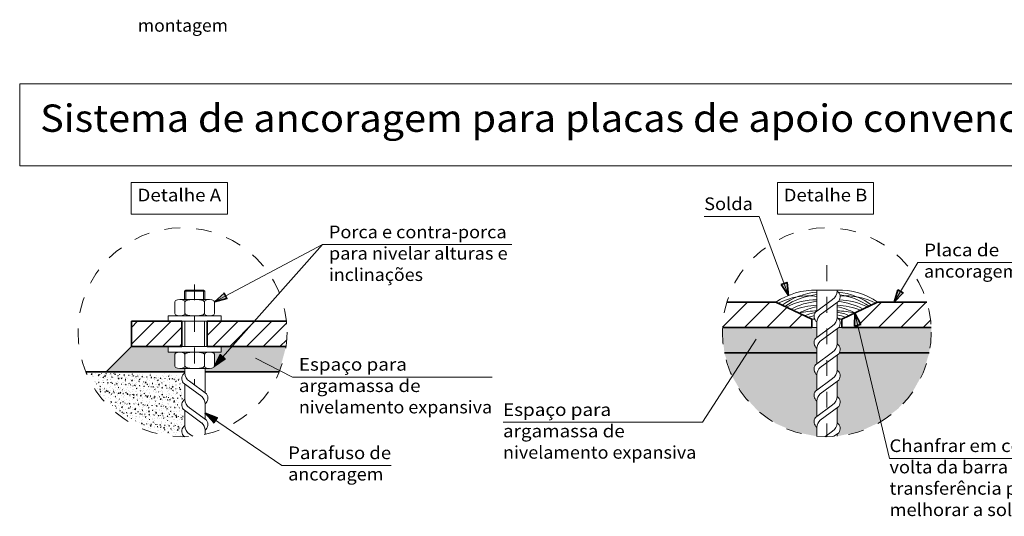
# Model space of a CAD drawing. Units: millimetres. Extents: x 3753 to 4114, y 715 to 856.
# Drawn here: x 4008 to 4014, y 845 to 848 of the extents above; entities that cross this region are included whole.
import ezdxf
from ezdxf.enums import TextEntityAlignment as Align

# ---------------------------------------------------------------- set-up
doc = ezdxf.new("R2010")
doc.units = ezdxf.units.MM
doc.header["$LTSCALE"] = 0.31
doc.linetypes.add('CONTINUA', pattern=[0])
doc.linetypes.add('DASHDOT', pattern=[0.5, 0.25, -0.125, 0, -0.125])
for name, color, linetype, lineweight in [('0-CYPE0', 1, 'Continuous', 13), ('0-CYPE1', 2, 'Continuous', 18), ('0-CYPE2', 4, 'Continuous', 35), ('CYPECABECERA', 2, 'Continuous', 18)]:
    doc.layers.add(name, color=color, linetype=linetype, lineweight=lineweight)
doc.styles.add('CYPETXT', font='romans', dxfattribs={"height": 0.2})
pattern_1 = [(50.00002, (3992.36799, 810.11789), (0.0573808, -0.00502), [0.006, -0.066]), (355.00001, (3992.36799, 810.11789), (-0.0111, 0.0601752), [0.0048, -0.0528]), (100.45142, (3992.399866, 810.1151), (0.0462808, 0.0551552), [0.0050992, -0.0560912]), (46.18418, (3992.36799, 810.224555), (0.0853792, -0.0132416), [0.009, -0.099]), (96.63558, (3992.41542, 810.2172), (0.0747732, 0.0779296), [0.0076488, -0.0841372]), (351.18422, (3992.36799, 810.224555), (0.0747728, 0.0779296), [0.0072, -0.0792]), (20.99999, (3992.42132, 810.19789), (0.0477524, -0.0322096), [0.006, -0.066]), (325.99998, (3992.42132, 810.19789), (0.0194652, 0.058012), [0.0048, -0.0528]), (71.45139, (3992.44785, 810.179995), (0.067218, 0.0258024), [0.0050992, -0.0560912]), (37.499973, (3992.367989, 810.117888), (0.0009728, 0.0266316), [0, -0.05216, 0, -0.0536, 0, -0.053]), (7.50002, (3992.367989, 810.117888), (0.0210456, 0.0315528), [0, -0.03056, 0, -0.05096, 0, -0.0202]), (327.49998, (3992.249055, 810.117888), (0.0427056, -0.0018044), [0, -0.02, 0, -0.0624, 0, -0.0828]), (317.49998, (3992.195722, 810.11789), (0.0466548, 0.0080084), [0, -0.026, 0, -0.04144, 0, -0.0588])]
pattern_2 = [(0, (3992.3679886, 810.1178884), (0.0008752, 0.00175), [0, -0.00175])]

msp = doc.modelspace()

# ---------------------------------------------------------------- hatches: boundary and pattern name
at = {"layer": '0-CYPE0'}
h = msp.add_hatch(dxfattribs=at)
h.set_pattern_fill('ID14', color=256, scale=0.4, style=0, pattern_type=2)
h.set_pattern_definition(pattern_2)
h.paths.add_polyline_path([(4014.0305, 845.8261), (4014.0298, 845.8563), (4013.5682, 845.8563), (4013.6065, 845.6963), (4014.0176, 845.6963)], flags=0)
h.paths.add_polyline_path([(4013.5682, 845.8563), (4013.4638, 845.8563), (4013.4441, 845.8563), (4013.4351, 845.8497), (4013.4351, 845.7545), (4013.4351, 845.7534), (4013.4351, 845.7533), (4013.442, 845.7473), (4013.4475, 845.7401), (4013.4514, 845.7318), (4013.4535, 845.7229), (4013.4537, 845.7138), (4013.4521, 845.7048), (4013.4486, 845.6963), (4013.6065, 845.6963)], flags=0)
h.paths.add_polyline_path([(4013.2976, 845.7877), (4013.3071, 845.7948), (4013.3071, 845.8563), (4013.2751, 845.8563), (4012.7091, 845.8563), (4012.7085, 845.8261), (4012.7213, 845.6963), (4013.3071, 845.6963), (4013.3071, 845.7234), (4013.3071, 845.7246), (4013.3071, 845.7246), (4013.3004, 845.7305), (4013.295, 845.7375), (4013.2911, 845.7455), (4013.2889, 845.7542), (4013.2885, 845.763), (4013.2898, 845.7718), (4013.2929, 845.7802)], flags=0)
h = msp.add_hatch(dxfattribs=at)
h.set_pattern_fill('ID13', color=256, scale=0.4, style=0, pattern_type=2)
h.set_pattern_definition(pattern_2)
h.paths.add_polyline_path([(4009.9478, 845.7355), (4009.6046, 845.7355), (4009.4943, 845.6116), (4009.4901, 845.6044), (4009.4787, 845.5991), (4009.4631, 845.5971), (4009.4352, 845.5971), (4009.4352, 845.5755), (4009.9047, 845.5755)], flags=0)
h.paths.add_polyline_path([(4009.6046, 845.7355), (4009.537, 845.7355), (4009.537, 845.7011), (4009.4631, 845.7011), (4009.4787, 845.6992), (4009.4901, 845.6939), (4009.4943, 845.6867), (4009.4943, 845.6116)], flags=0)
h.paths.add_polyline_path([(4009.2448, 845.6867), (4009.249, 845.6939), (4009.2604, 845.6992), (4009.276, 845.7011), (4009.2021, 845.7011), (4009.2021, 845.7355), (4008.9695, 845.7355), (4008.8095, 845.5755), (4009.3072, 845.5755), (4009.3072, 845.5971), (4009.276, 845.5971), (4009.2604, 845.5991), (4009.249, 845.6044), (4009.2448, 845.6116)], flags=0)
h = msp.add_hatch(dxfattribs=at)
h.set_pattern_fill('ID15', color=256, scale=0.4, style=0, pattern_type=2)
h.set_pattern_definition(pattern_1)
h.paths.add_polyline_path([(4014.0176, 845.6963), (4013.6065, 845.6963), (4013.7108, 845.26), (4013.8202, 845.3426), (4013.9102, 845.4459), (4013.977, 845.5655)], flags=0)
h.paths.add_polyline_path([(4013.6065, 845.6963), (4013.4486, 845.6963), (4013.4446, 845.6902), (4013.4351, 845.6832), (4013.4351, 845.588), (4013.4351, 845.5868), (4013.4351, 845.5868), (4013.4419, 845.5809), (4013.4473, 845.5739), (4013.4512, 845.5659), (4013.4534, 845.5572), (4013.4538, 845.5484), (4013.4524, 845.5396), (4013.4494, 845.5312), (4013.4446, 845.5237), (4013.4351, 845.5166), (4013.4351, 845.4214), (4013.4351, 845.4202), (4013.4351, 845.4202), (4013.4419, 845.4144), (4013.4473, 845.4073), (4013.4512, 845.3993), (4013.4534, 845.3907), (4013.4538, 845.3818), (4013.4524, 845.373), (4013.4494, 845.3646), (4013.4446, 845.3571), (4013.4351, 845.35), (4013.4351, 845.2548), (4013.4351, 845.2537), (4013.4351, 845.2536), (4013.4419, 845.2478), (4013.4473, 845.2407), (4013.4512, 845.2327), (4013.4534, 845.2241), (4013.4538, 845.2152), (4013.4524, 845.2064), (4013.4494, 845.1981), (4013.4446, 845.1905), (4013.4351, 845.1835), (4013.4351, 845.1684), (4013.578, 845.1989), (4013.7108, 845.26)], flags=0)
h.paths.add_polyline_path([(4012.8667, 845.6963), (4012.7213, 845.6963), (4012.7704, 845.5468)], flags=0)
h.paths.add_polyline_path([(4013.2976, 845.6212), (4013.3071, 845.6282), (4013.3071, 845.6963), (4012.8667, 845.6963), (4012.7704, 845.5468), (4012.841, 845.4291), (4012.9343, 845.3285), (4013.0465, 845.2494), (4013.1726, 845.1951), (4013.3071, 845.168), (4013.3071, 845.2237), (4013.3071, 845.2249), (4013.3071, 845.2249), (4013.3004, 845.2308), (4013.295, 845.2378), (4013.2911, 845.2458), (4013.2889, 845.2545), (4013.2885, 845.2633), (4013.2898, 845.2721), (4013.2929, 845.2805), (4013.2976, 845.288), (4013.3071, 845.2951), (4013.3071, 845.3903), (4013.3071, 845.3915), (4013.3071, 845.3915), (4013.3004, 845.3974), (4013.295, 845.4044), (4013.2911, 845.4124), (4013.2889, 845.421), (4013.2885, 845.4299), (4013.2898, 845.4387), (4013.2929, 845.4471), (4013.2976, 845.4546), (4013.3071, 845.4617), (4013.3071, 845.5569), (4013.3071, 845.558), (4013.3071, 845.5581), (4013.3004, 845.5639), (4013.295, 845.571), (4013.2911, 845.579), (4013.2889, 845.5876), (4013.2885, 845.5965), (4013.2898, 845.6053), (4013.2929, 845.6136)], flags=0)
h = msp.add_hatch(dxfattribs=at)
h.set_pattern_fill('ID12', color=256, scale=0.4, style=0, pattern_type=2)
h.set_pattern_definition(pattern_1)
h.paths.add_polyline_path([(4008.7393, 845.5054), (4008.7095, 845.5686), (4009.2711, 845.5612), (4009.286, 845.5017), (4009.2934, 845.4088), (4009.2711, 845.368), (4009.2972, 845.3122), (4009.2934, 845.2491), (4009.2748, 845.2119), (4009.286, 845.171), (4009.1112, 845.2045), (4008.9103, 845.3085), (4008.7764, 845.4311)], flags=0)
at = {"layer": '0-CYPE2'}
for points in [[(4013.0808, 846.1272), (4013.1274, 846.0592), (4013.1183, 846.1411)], [(4009.5557, 846.0744), (4009.4943, 846.0194), (4009.5743, 846.0391)], [(4013.8189, 846.0953), (4013.7952, 846.0163), (4013.8533, 846.0748)], [(4013.5844, 845.8747), (4013.5463, 845.9479), (4013.5455, 845.8654)], [(4009.5325, 845.6846), (4009.4943, 845.6116), (4009.5624, 845.658)], [(4009.5126, 845.2859), (4009.4352, 845.3143), (4009.4901, 845.2528)]]:
    msp.add_hatch(color=256, dxfattribs=at).paths.add_polyline_path(points)

# ---------------------------------------------------------------- linework, layer by layer
at = {"layer": '0-CYPE0'}
for p, q in [((4009.3055, 846.0851), (4009.4335, 846.0851)), ((4009.3055, 846.0339), (4009.3055, 846.0851)), ((4009.3135, 846.0931), (4009.3135, 846.0339)), ((4009.4335, 846.0851), (4009.4255, 846.0931)), ((4009.4255, 846.0931), (4009.4255, 846.0339)), ((4009.4335, 846.0339), (4009.4335, 846.0851)), ((4009.2448, 846.0194), (4009.2448, 845.9444)), ((4009.276, 846.0339), (4009.4631, 846.0339)), ((4009.3072, 846.0194), (4009.3072, 845.9444)), ((4009.4319, 846.0194), (4009.4319, 845.9444)), ((4009.4943, 846.0194), (4009.4943, 845.9444)), ((4012.7093, 845.8588), (4012.8668, 846.0163)), ((4012.8483, 845.8563), (4013.0083, 846.0163)), ((4013.5554, 845.8563), (4013.7154, 846.0163)), ((4013.6968, 845.8563), (4013.8568, 846.0163)), ((4013.8382, 845.8563), (4013.9982, 846.0163)), ((4012.9897, 845.8563), (4013.117, 845.9837)), ((4008.9695, 845.8563), (4009.0087, 845.8955)), ((4008.9695, 845.7503), (4009.1148, 845.8955)), ((4009.0608, 845.7355), (4009.2208, 845.8955)), ((4009.4495, 845.806), (4009.539, 845.8955)), ((4009.4851, 845.7355), (4009.6451, 845.8955)), ((4009.5912, 845.7355), (4009.7512, 845.8955)), ((4009.6972, 845.7355), (4009.8572, 845.8955)), ((4009.8033, 845.7355), (4009.9516, 845.8838)), ((4013.1311, 845.8563), (4013.213, 845.9382)), ((4013.9796, 845.8563), (4014.026, 845.9028)), ((4009.1669, 845.7355), (4009.2895, 845.8581)), ((4009.9094, 845.7355), (4009.9524, 845.7785)), ((4009.273, 845.7355), (4009.2895, 845.7521)), ((4009.2448, 845.6116), (4009.2448, 845.6867)), ((4009.3072, 845.6116), (4009.3072, 845.6867)), ((4009.4319, 845.6116), (4009.4319, 845.6867)), ((4009.4943, 845.6116), (4009.4943, 845.6867)), ((4009.276, 845.5971), (4009.4631, 845.5971))]:
    msp.add_line(p, q, dxfattribs=at)
for points in [[(4009.3055, 846.0851), (4009.3135, 846.0931), (4009.4255, 846.0931)], [(4009.2448, 846.0194), (4009.249, 846.0267), (4009.2604, 846.032), (4009.276, 846.0339), (4009.2916, 846.032), (4009.303, 846.0267), (4009.3072, 846.0194)], [(4009.4319, 846.0194), (4009.4235, 846.0267), (4009.4007, 846.032), (4009.3695, 846.0339), (4009.3383, 846.032), (4009.3155, 846.0267), (4009.3072, 846.0194)], [(4009.4943, 846.0194), (4009.4901, 846.0267), (4009.4787, 846.032), (4009.4631, 846.0339), (4009.4475, 846.032), (4009.4361, 846.0267), (4009.4319, 846.0194)], [(4009.2448, 845.9444), (4009.249, 845.9371), (4009.2604, 845.9318), (4009.276, 845.9299), (4009.2916, 845.9318), (4009.303, 845.9371), (4009.3072, 845.9444)], [(4009.4319, 845.9444), (4009.4235, 845.9371), (4009.4007, 845.9318), (4009.3695, 845.9299), (4009.3383, 845.9318), (4009.3155, 845.9371), (4009.3072, 845.9444)], [(4009.4943, 845.9444), (4009.4901, 845.9371), (4009.4787, 845.9318), (4009.4631, 845.9299), (4009.4475, 845.9318), (4009.4361, 845.9371), (4009.4319, 845.9444)], [(4009.2448, 845.6867), (4009.249, 845.6939), (4009.2604, 845.6992), (4009.276, 845.7011), (4009.2916, 845.6992), (4009.303, 845.6939), (4009.3072, 845.6867)], [(4009.4319, 845.6867), (4009.4235, 845.6939), (4009.4007, 845.6992), (4009.3695, 845.7011), (4009.3383, 845.6992), (4009.3155, 845.6939), (4009.3072, 845.6867)], [(4009.4943, 845.6867), (4009.4901, 845.6939), (4009.4787, 845.6992), (4009.4631, 845.7011), (4009.4475, 845.6992), (4009.4361, 845.6939), (4009.4319, 845.6867)], [(4009.2448, 845.6116), (4009.249, 845.6044), (4009.2604, 845.5991), (4009.276, 845.5971), (4009.2916, 845.5991), (4009.303, 845.6044), (4009.3072, 845.6116)], [(4009.4319, 845.6116), (4009.4235, 845.6044), (4009.4007, 845.5991), (4009.3695, 845.5971), (4009.3383, 845.5991), (4009.3155, 845.6044), (4009.3072, 845.6116)], [(4009.4943, 845.6116), (4009.4901, 845.6044), (4009.4787, 845.5991), (4009.4631, 845.5971), (4009.4475, 845.5991), (4009.4361, 845.6044), (4009.4319, 845.6116)]]:
    msp.add_lwpolyline(points, dxfattribs=at)
for centre, start, end in [((4013.3433, 845.6548), 94.8566, 126.70566), ((4013.399, 845.6548), 53.51116, 84.1608), ((4013.2558, 845.6289), 83.09601, 116.99254), ((4013.3485, 845.6388), 95.54999, 124.83392), ((4013.3049, 845.6038), 89.7013, 116.69764), ((4013.3448, 845.5956), 95.05565, 118.33017), ((4013.3975, 845.5956), 61.90769, 84.12968), ((4013.4374, 845.6038), 63.54543, 88.38877), ((4013.3938, 845.6388), 55.38686, 82.14421), ((4013.4865, 845.6289), 63.24956, 94.41766), ((4013.3225, 845.5702), 92.06481, 112.69891), ((4013.3902, 845.5683), 101.20933, 117.44122), ((4013.3004, 845.5334), 89.09224, 104.43835), ((4013.387, 845.5341), 102.3439, 111.77994), ((4013.4198, 845.5702), 67.55894, 87.93521), ((4013.3521, 845.5683), 62.79944, 78.79069), ((4013.4419, 845.5334), 75.86173, 90.90772), ((4013.3553, 845.5341), 68.48175, 79.22482), ((4013.3982, 845.5184), 104.85907, 110.04302), ((4013.4028, 845.5002), 105.17746, 106.03644), ((4013.3441, 845.5184), 70.22646, 77.69726), ((4013.3395, 845.5002), 74.24719, 77.07039)]:
    msp.add_arc(centre, 0.4274, start, end, dxfattribs=at)
at = {"layer": '0-CYPE1'}
for p, q in [((4012.5933, 846.5586), (4012.9417, 846.5586)), ((4012.9417, 846.5586), (4013.1274, 846.0592)), ((4010.1791, 846.3806), (4009.4943, 846.0194)), ((4009.4943, 845.6116), (4010.1791, 846.3806)), ((4010.1791, 846.3806), (4011.3759, 846.3806)), ((4013.9443, 846.2667), (4013.7952, 846.0163)), ((4013.9443, 846.2667), (4014.5867, 846.2667)), ((4013.3071, 846.0931), (4013.3071, 845.9613)), ((4013.3071, 846.0931), (4013.4352, 846.0931)), ((4013.4351, 846.0931), (4013.4351, 846.0864)), ((4013.4047, 846.0335), (4013.2976, 845.9543)), ((4013.4446, 846.0233), (4013.3275, 845.9366)), ((4013.4351, 846.0163), (4013.4351, 845.9198)), ((4013.5463, 845.9479), (4013.766, 845.0289)), ((4009.2021, 845.9299), (4009.2021, 845.8955)), ((4009.537, 845.9299), (4009.2021, 845.9299)), ((4009.2895, 845.8955), (4009.4495, 845.8955)), ((4009.3072, 845.8955), (4009.3072, 845.7355)), ((4009.4319, 845.8955), (4009.4319, 845.7355)), ((4009.537, 845.8955), (4009.537, 845.9299)), ((4013.2751, 845.9089), (4013.2924, 845.9089)), ((4013.3071, 845.8913), (4013.3071, 845.7948)), ((4013.446, 845.9089), (4013.4638, 845.9089)), ((4013.2751, 845.8563), (4013.3071, 845.8563)), ((4013.4047, 845.867), (4013.2976, 845.7877)), ((4013.4446, 845.8568), (4013.3275, 845.77)), ((4013.4351, 845.8497), (4013.4351, 845.7533)), ((4013.4441, 845.8563), (4013.4638, 845.8563)), ((4012.5836, 845.2569), (4012.9225, 845.7831)), ((4009.2021, 845.7011), (4009.2021, 845.7355)), ((4009.537, 845.7011), (4009.2021, 845.7011)), ((4009.2895, 845.7355), (4009.4495, 845.7355)), ((4009.537, 845.7355), (4009.537, 845.7011)), ((4013.4047, 845.7004), (4013.2976, 845.6212)), ((4013.3071, 845.7247), (4013.3071, 845.6282)), ((4009.7552, 845.6629), (4009.989, 845.5433)), ((4013.4446, 845.6902), (4013.3275, 845.6035)), ((4013.4351, 845.6832), (4013.4351, 845.5868)), ((4009.3072, 845.5971), (4009.3072, 845.5689)), ((4009.4352, 845.4438), (4009.4352, 845.5971)), ((4009.3377, 845.516), (4009.4447, 845.4367)), ((4009.989, 845.5433), (4011.2518, 845.5433)), ((4013.4047, 845.5339), (4013.2976, 845.4546)), ((4013.3071, 845.5581), (4013.3071, 845.4617)), ((4013.4446, 845.5237), (4013.3275, 845.4369)), ((4013.4351, 845.5166), (4013.4351, 845.4202)), ((4009.2977, 845.5058), (4009.4149, 845.419)), ((4009.3072, 845.4987), (4009.3072, 845.4023)), ((4013.3071, 845.3915), (4013.3071, 845.2951)), ((4009.2977, 845.3392), (4009.4149, 845.2524)), ((4009.3072, 845.3321), (4009.3072, 845.2357)), ((4009.3377, 845.3494), (4009.4447, 845.2701)), ((4009.4352, 845.3736), (4009.4352, 845.2772)), ((4013.4047, 845.3673), (4013.2976, 845.288)), ((4013.4446, 845.3571), (4013.3275, 845.2703)), ((4013.4351, 845.35), (4013.4351, 845.2536)), ((4009.9213, 844.9839), (4009.4352, 845.3143)), ((4009.4352, 845.207), (4009.4352, 845.1806)), ((4011.3208, 845.2569), (4012.5836, 845.2569)), ((4013.3071, 845.2249), (4013.3071, 845.168)), ((4013.4047, 845.2007), (4013.3567, 845.1652)), ((4009.2977, 845.1725), (4009.3075, 845.1653)), ((4009.3377, 845.1828), (4009.3573, 845.1682)), ((4013.4446, 845.1905), (4013.4122, 845.1665)), ((4013.4351, 845.1835), (4013.4351, 845.1684)), ((4013.766, 845.0289), (4015.1123, 845.0289)), ((4009.9213, 844.9839), (4010.6129, 844.9839))]:
    msp.add_line(p, q, dxfattribs=at)
at = {"layer": '0-CYPE1', "linetype": 'DASHDOT'}
for p, q in [((4013.3695, 846.2501), (4013.3695, 845.1651)), ((4009.3695, 846.1292), (4009.3695, 845.4932))]:
    msp.add_line(p, q, dxfattribs=at)
at = {"layer": '0-CYPE1'}
for points in [[(4008.968, 846.7739), (4008.968, 846.5739), (4009.5772, 846.5739), (4009.5772, 846.7739), (4008.968, 846.7739)], [(4013.0566, 846.7739), (4013.0566, 846.5739), (4013.6658, 846.5739), (4013.6658, 846.7739), (4013.0566, 846.7739)]]:
    msp.add_lwpolyline(points, close=True, dxfattribs=at)
at = {"layer": '0-CYPE1', "linetype": 'DASHDOT'}
for centre in [(4009.293, 845.8261), (4013.3695, 845.8261)]:
    msp.add_circle(centre, 0.661, dxfattribs=at)
at = {"layer": '0-CYPE1'}
for centre, radius, start, end in [((4013.2983, 845.6464), 0.4468, 88.86621, 124.09716), ((4013.3729, 846.0871), 0.0623, 300.69261, 359.41442), ((4013.4097, 846.0503), 0.0442, 322.30114, 54.85639), ((4013.4466, 845.6658), 0.4274, 55.09837, 91.53224), ((4013.3326, 845.9273), 0.0442, 142.30117, 234.85592), ((4013.3694, 845.8906), 0.0623, 132.33503, 180.64208), ((4013.3729, 845.9205), 0.0623, 300.69261, 0.61448), ((4013.4097, 845.8838), 0.0442, 322.30114, 54.85639), ((4013.3326, 845.7607), 0.0442, 142.30117, 234.85592), ((4013.3694, 845.724), 0.0623, 132.33503, 180.61446), ((4013.3729, 845.754), 0.0623, 300.69261, 359.38554), ((4013.4097, 845.7172), 0.0442, 322.30114, 54.85639), ((4013.3326, 845.5942), 0.0442, 142.30117, 234.85592), ((4013.3694, 845.5575), 0.0623, 132.33503, 179.42007), ((4013.3729, 845.5874), 0.0623, 300.69261, 359.42003), ((4013.4097, 845.5507), 0.0442, 322.30114, 54.85588), ((4009.3326, 845.5328), 0.0442, 125.14412, 217.69887), ((4009.3694, 845.5695), 0.0623, 180.57997, 239.3074), ((4013.3326, 845.4276), 0.0442, 142.30117, 234.85592), ((4009.3326, 845.3662), 0.0442, 125.14412, 217.69887), ((4009.3694, 845.4029), 0.0623, 180.57997, 239.3074), ((4009.3729, 845.373), 0.0623, 0.57995, 47.66493), ((4009.4098, 845.4097), 0.0442, 305.14409, 37.69883), ((4013.3694, 845.3909), 0.0623, 132.33503, 179.42007), ((4013.3729, 845.4208), 0.0623, 300.69261, 359.42003), ((4013.4097, 845.3841), 0.0442, 322.30114, 54.85588), ((4009.4098, 845.2431), 0.0442, 305.14409, 37.69883), ((4013.3326, 845.261), 0.0442, 142.30117, 234.85592), ((4013.3694, 845.2243), 0.0623, 132.33503, 179.42007), ((4009.3326, 845.1996), 0.0442, 125.14412, 217.69887), ((4009.3694, 845.2363), 0.0623, 180.57997, 239.3074), ((4009.3729, 845.2064), 0.0623, 0.57995, 47.66493), ((4013.3729, 845.2542), 0.0623, 300.69261, 359.42003), ((4013.4097, 845.2175), 0.0442, 322.30114, 54.85588)]:
    msp.add_arc(centre, radius, start, end, dxfattribs=at)
at = {"layer": '0-CYPE2'}
for p, q in [((4013.0478, 846.0163), (4012.7364, 846.0163)), ((4014.0025, 846.0163), (4013.6911, 846.0163)), ((4008.9695, 845.8955), (4008.9695, 845.7355)), ((4008.9695, 845.8955), (4009.2895, 845.8955)), ((4009.2895, 845.8955), (4009.2895, 845.7355)), ((4009.4495, 845.8955), (4009.9504, 845.8955)), ((4009.4495, 845.8955), (4009.4495, 845.7355)), ((4013.2751, 845.9089), (4013.2751, 845.8563)), ((4013.4638, 845.9089), (4013.4638, 845.8563)), ((4013.2751, 845.8563), (4012.7091, 845.8563)), ((4014.0298, 845.8563), (4013.4638, 845.8563)), ((4008.8095, 845.5755), (4008.9695, 845.7355)), ((4008.9695, 845.7355), (4009.2895, 845.7355)), ((4009.4495, 845.7355), (4009.9478, 845.7355)), ((4013.3071, 845.6963), (4012.7213, 845.6963)), ((4014.0176, 845.6963), (4013.4486, 845.6963)), ((4008.6814, 845.5755), (4009.3072, 845.5755)), ((4009.4352, 845.5755), (4009.9047, 845.5755))]:
    msp.add_line(p, q, dxfattribs=at)
at = {"layer": '0-CYPE2', "linetype": 'CONTINUA'}
for p, q in [((4013.2751, 845.9089), (4013.0478, 846.0163)), ((4013.4638, 845.9089), (4013.6911, 846.0163))]:
    msp.add_line(p, q, dxfattribs=at)
at = {"layer": '0-CYPE2'}
for points in [[(4013.0808, 846.1272), (4013.1274, 846.0592), (4013.1183, 846.1411)], [(4009.5557, 846.0744), (4009.4943, 846.0194), (4009.5743, 846.0391)], [(4013.8189, 846.0953), (4013.7952, 846.0163), (4013.8533, 846.0748)], [(4013.5844, 845.8747), (4013.5463, 845.9479), (4013.5455, 845.8654)], [(4009.5325, 845.6846), (4009.4943, 845.6116), (4009.5624, 845.658)], [(4009.5126, 845.2859), (4009.4352, 845.3143), (4009.4901, 845.2528)]]:
    msp.add_lwpolyline(points, close=True, dxfattribs=at)
for points in [[(4013.0808, 846.1272), (4013.1183, 846.1411)], [(4009.565, 846.0567), (4009.5557, 846.0744), (4009.5743, 846.0391)], [(4013.8189, 846.0953), (4013.8533, 846.0748)], [(4009.565, 846.0567), (4009.565, 846.0567)], [(4013.5844, 845.8747), (4013.5455, 845.8654)], [(4009.5475, 845.6713), (4009.5325, 845.6846), (4009.5624, 845.658)], [(4009.5475, 845.6713), (4009.5475, 845.6713)], [(4009.5014, 845.2693), (4009.5126, 845.2859), (4009.4901, 845.2528)], [(4009.5014, 845.2693), (4009.5014, 845.2693)]]:
    msp.add_lwpolyline(points, dxfattribs=at)
at = {"layer": 'CYPECABECERA'}
msp.add_lwpolyline([(4008.2626, 846.8776), (4015.4817, 846.8776), (4015.4817, 847.3961), (4008.2626, 847.3961), (4008.2626, 846.8776)], close=True, dxfattribs=at)

# ---------------------------------------------------------------- texts
at = {"layer": '0-CYPE1', "style": 'CYPETXT'}
for s, width, p, p2 in [('montagem', 0.923611, (4009.0103, 847.7267), (4009.5803, 847.7267)), ('Detalhe A', 0.907941, (4009.008, 846.6539), (4009.5372, 846.6539)), ('Detalhe B', 0.902045, (4013.0966, 846.6539), (4013.6258, 846.6539)), ('Solda', 0.999444, (4012.5933, 846.5986), (4012.9017, 846.5986)), ('Porca e contra-porca', 0.819875, (4010.2191, 846.4206), (4011.3435, 846.4206)), ('Placa de ', 0.804787, (4013.9843, 846.3067), (4014.4871, 846.3067)), ('para nivelar alturas e ', 0.799105, (4010.2191, 846.2856), (4011.3759, 846.2856)), ('inclinações', 0.93, (4010.2191, 846.1506), (4010.8143, 846.1506)), ('ancoragem', 0.930176, (4013.9843, 846.1717), (4014.5867, 846.1717)), ('Espaço para ', 0.836233, (4010.029, 845.5833), (4010.7394, 845.5833)), ('argamassa de ', 0.833307, (4010.029, 845.4483), (4010.8258, 845.4483)), ('nivelamento expansiva', 0.904183, (4010.029, 845.3133), (4011.2518, 845.3133)), ('Espaço para ', 0.836233, (4011.3208, 845.2969), (4012.0312, 845.2969)), ('argamassa de ', 0.833307, (4011.3208, 845.1619), (4012.1176, 845.1619)), ('Chanfrar em cone em ', 0.810578, (4013.766, 845.0689), (4014.9672, 845.0689)), ('Parafuso de', 0.881675, (4009.9613, 845.0239), (4010.6129, 845.0239)), ('nivelamento expansiva', 0.904183, (4011.3208, 845.0269), (4012.5436, 845.0269)), ('volta da barra de ', 0.778528, (4013.766, 844.9339), (4014.7032, 844.9339)), ('ancoragem', 0.930176, (4009.9613, 844.8889), (4010.5637, 844.8889)), ('transferência para ', 0.832713, (4013.766, 844.7989), (4014.7716, 844.7989)), ('melhorar a solda na face', 0.818556, (4013.766, 844.6639), (4015.0944, 844.6639))]:
    msp.add_text(s, height=0.08, dxfattribs=dict(at, width=width)).set_placement(p, p2, align=Align.FIT)
at = {"layer": 'CYPECABECERA', "style": 'CYPETXT', "width": 0.849172}
msp.add_text('Sistema de ancoragem para placas de apoio convencionais.', height=0.172809, dxfattribs=at).set_placement((4008.3922, 847.0936), (4015.3521, 847.0936), align=Align.FIT)

doc.saveas('drawing.dxf')
